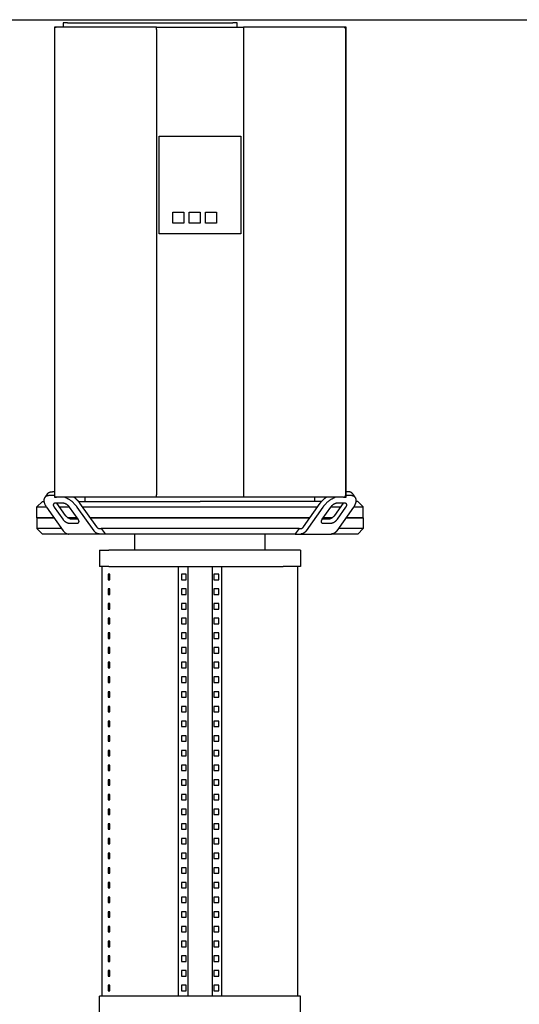
# Model space of a CAD drawing. Units: millimetres. Extents: x -2244 to 7053, y -2634 to 2934.
# Drawn here: x 6134 to 6594, y 177 to 1083 of the extents above; entities that cross this region are included whole.
import ezdxf

# ---------------------------------------------------------------- set-up
doc = ezdxf.new("R2010")
doc.units = ezdxf.units.MM
doc.layers.add('BM_Visible', color=7, linetype='Continuous')
doc.layers.add('Drafting Viewports', color=7, linetype='Continuous', plot=False)

# ---------------------------------------------------------------- blocks, each defined once
blk = doc.blocks.new('*E4')
at = {"layer": 'BM_Visible', "extrusion": (0, 1, 0)}
for p, q in [((595, 0, 1545.29), (590, 0, 1540.29)), ((590, 0, 1530.29), (590, 0, 1540.29)), ((595, 0, 1515.29), (590, 0, 1520.29)), ((590, 0, 1530.29), (590, 0, 1520.29)), ((598.76, 0, 1540.04), (614.19, 0, 1518.22)), ((601.86, 0, 1550.65), (605.74, 0, 1550.65)), ((604.36, 0, 1554.18), (605.74, 0, 1554.18)), ((608, 0, 1549.29), (605.74, 0, 1549.29)), ((605.74, 0, 1549.29), (605.74, 0, 1981.29)), ((605.74, 0, 1981.29), (608, 0, 1981.29)), ((613.76, 0, 1528.83), (605.83, 0, 1540.04)), ((606, 0, 1551.29), (606, 0, 1979.29)), ((606.86, 0, 1543.58), (613.93, 0, 1543.58)), ((608.33, 0, 1543.58), (616.26, 0, 1532.36)), ((626.86, 0, 1525.29), (619.79, 0, 1525.29)), ((619.97, 0, 1540.04), (627.9, 0, 1528.83)), ((622.29, 0, 1528.83), (627.9, 0, 1528.83)), ((627.04, 0, 1540.04), (642.47, 0, 1518.22)), ((644.97, 0, 1521.76), (629.54, 0, 1543.58)), ((634.45, 0, 1545.29), (634.45, 0, 1549.29)), ((649.02, 0, 1520.29), (647.47, 0, 1520.29)), ((652.59, 0, 1515.29), (647.47, 0, 1515.29)), ((647.5, 0, 1500.29), (647.5, 0, 1485.29)), ((647.5, 0, 1075.29), (647.5, 0, 1090.29)), ((650, 0, 1090.29), (650, 0, 1485.29)), ((652.99, 0, 1981.29), (700, 0, 1981.29)), ((680, 0, 1500.29), (680, 0, 1515.29)), ((700, 0, 1979.29), (700, 0, 1551.29)), ((702.5, 0, 1791.29), (777.5, 0, 1791.29)), ((702.5, 0, 1881.29), (702.5, 0, 1791.29)), ((777.5, 0, 1881.29), (702.5, 0, 1881.29)), ((706, 0, 1981.29), (706, 0, 1985.29)), ((862, 0, 1985.29), (710, 0, 1985.29)), ((720, 0, 1090.29), (720, 0, 1485.29)), ((727.22, 0, 1473.29), (722.89, 0, 1473.29)), ((722.89, 0, 1478.29), (727.22, 0, 1478.29)), ((722.89, 0, 1473.29), (722.89, 0, 1478.29)), ((727.22, 0, 1459.79), (722.89, 0, 1459.79)), ((722.89, 0, 1464.79), (727.22, 0, 1464.79)), ((722.89, 0, 1459.79), (722.89, 0, 1464.79)), ((727.22, 0, 1446.29), (722.89, 0, 1446.29)), ((722.89, 0, 1451.29), (727.22, 0, 1451.29)), ((722.89, 0, 1446.29), (722.89, 0, 1451.29)), ((727.22, 0, 1432.79), (722.89, 0, 1432.79)), ((722.89, 0, 1437.79), (727.22, 0, 1437.79)), ((722.89, 0, 1432.79), (722.89, 0, 1437.79)), ((727.22, 0, 1419.29), (722.89, 0, 1419.29)), ((722.89, 0, 1424.29), (727.22, 0, 1424.29)), ((722.89, 0, 1419.29), (722.89, 0, 1424.29)), ((727.22, 0, 1405.79), (722.89, 0, 1405.79)), ((722.89, 0, 1410.79), (727.22, 0, 1410.79)), ((722.89, 0, 1405.79), (722.89, 0, 1410.79)), ((727.22, 0, 1392.29), (722.89, 0, 1392.29)), ((722.89, 0, 1397.29), (727.22, 0, 1397.29)), ((722.89, 0, 1392.29), (722.89, 0, 1397.29)), ((727.22, 0, 1378.79), (722.89, 0, 1378.79)), ((722.89, 0, 1383.79), (727.22, 0, 1383.79)), ((722.89, 0, 1378.79), (722.89, 0, 1383.79)), ((727.22, 0, 1365.29), (722.89, 0, 1365.29)), ((722.89, 0, 1370.29), (727.22, 0, 1370.29)), ((722.89, 0, 1365.29), (722.89, 0, 1370.29)), ((727.22, 0, 1351.79), (722.89, 0, 1351.79)), ((722.89, 0, 1356.79), (727.22, 0, 1356.79)), ((722.89, 0, 1351.79), (722.89, 0, 1356.79)), ((727.22, 0, 1338.29), (722.89, 0, 1338.29)), ((722.89, 0, 1343.29), (727.22, 0, 1343.29)), ((722.89, 0, 1338.29), (722.89, 0, 1343.29)), ((727.22, 0, 1324.79), (722.89, 0, 1324.79)), ((722.89, 0, 1329.79), (727.22, 0, 1329.79)), ((722.89, 0, 1324.79), (722.89, 0, 1329.79)), ((727.22, 0, 1311.29), (722.89, 0, 1311.29)), ((722.89, 0, 1316.29), (727.22, 0, 1316.29)), ((722.89, 0, 1311.29), (722.89, 0, 1316.29)), ((727.22, 0, 1297.79), (722.89, 0, 1297.79)), ((722.89, 0, 1302.79), (727.22, 0, 1302.79)), ((722.89, 0, 1297.79), (722.89, 0, 1302.79)), ((727.22, 0, 1284.29), (722.89, 0, 1284.29)), ((722.89, 0, 1289.29), (727.22, 0, 1289.29)), ((722.89, 0, 1284.29), (722.89, 0, 1289.29)), ((727.22, 0, 1270.79), (722.89, 0, 1270.79)), ((722.89, 0, 1275.79), (727.22, 0, 1275.79)), ((722.89, 0, 1270.79), (722.89, 0, 1275.79)), ((727.22, 0, 1257.29), (722.89, 0, 1257.29)), ((722.89, 0, 1262.29), (727.22, 0, 1262.29)), ((722.89, 0, 1257.29), (722.89, 0, 1262.29)), ((727.22, 0, 1243.79), (722.89, 0, 1243.79)), ((722.89, 0, 1248.79), (727.22, 0, 1248.79)), ((722.89, 0, 1243.79), (722.89, 0, 1248.79)), ((727.22, 0, 1230.29), (722.89, 0, 1230.29)), ((722.89, 0, 1235.29), (727.22, 0, 1235.29)), ((722.89, 0, 1230.29), (722.89, 0, 1235.29)), ((727.22, 0, 1216.79), (722.89, 0, 1216.79)), ((722.89, 0, 1221.79), (727.22, 0, 1221.79)), ((722.89, 0, 1216.79), (722.89, 0, 1221.79)), ((727.22, 0, 1203.29), (722.89, 0, 1203.29)), ((722.89, 0, 1208.29), (727.22, 0, 1208.29)), ((722.89, 0, 1203.29), (722.89, 0, 1208.29)), ((727.22, 0, 1189.79), (722.89, 0, 1189.79)), ((722.89, 0, 1194.79), (727.22, 0, 1194.79)), ((722.89, 0, 1189.79), (722.89, 0, 1194.79)), ((727.22, 0, 1176.29), (722.89, 0, 1176.29)), ((722.89, 0, 1181.29), (727.22, 0, 1181.29)), ((722.89, 0, 1176.29), (722.89, 0, 1181.29)), ((727.22, 0, 1162.79), (722.89, 0, 1162.79)), ((722.89, 0, 1167.79), (727.22, 0, 1167.79)), ((722.89, 0, 1162.79), (722.89, 0, 1167.79)), ((727.22, 0, 1149.29), (722.89, 0, 1149.29)), ((722.89, 0, 1154.29), (727.22, 0, 1154.29)), ((722.89, 0, 1149.29), (722.89, 0, 1154.29)), ((727.22, 0, 1135.79), (722.89, 0, 1135.79)), ((722.89, 0, 1140.79), (727.22, 0, 1140.79)), ((722.89, 0, 1135.79), (722.89, 0, 1140.79)), ((727.22, 0, 1122.29), (722.89, 0, 1122.29)), ((722.89, 0, 1127.29), (727.22, 0, 1127.29)), ((722.89, 0, 1122.29), (722.89, 0, 1127.29)), ((727.22, 0, 1108.79), (722.89, 0, 1108.79)), ((722.89, 0, 1113.79), (727.22, 0, 1113.79)), ((722.89, 0, 1108.79), (722.89, 0, 1113.79)), ((727.22, 0, 1095.29), (722.89, 0, 1095.29)), ((722.89, 0, 1100.29), (727.22, 0, 1100.29)), ((722.89, 0, 1095.29), (722.89, 0, 1100.29)), ((725, 0, 1801.29), (735, 0, 1801.29)), ((735, 0, 1811.29), (725, 0, 1811.29)), ((725, 0, 1811.29), (725, 0, 1801.29)), ((727.22, 0, 1478.29), (727.22, 0, 1473.29)), ((727.22, 0, 1464.79), (727.22, 0, 1459.79)), ((727.22, 0, 1451.29), (727.22, 0, 1446.29)), ((727.22, 0, 1437.79), (727.22, 0, 1432.79)), ((727.22, 0, 1424.29), (727.22, 0, 1419.29)), ((727.22, 0, 1410.79), (727.22, 0, 1405.79)), ((727.22, 0, 1397.29), (727.22, 0, 1392.29)), ((727.22, 0, 1383.79), (727.22, 0, 1378.79)), ((727.22, 0, 1370.29), (727.22, 0, 1365.29)), ((727.22, 0, 1356.79), (727.22, 0, 1351.79)), ((727.22, 0, 1343.29), (727.22, 0, 1338.29)), ((727.22, 0, 1329.79), (727.22, 0, 1324.79)), ((727.22, 0, 1316.29), (727.22, 0, 1311.29)), ((727.22, 0, 1302.79), (727.22, 0, 1297.79)), ((727.22, 0, 1289.29), (727.22, 0, 1284.29)), ((727.22, 0, 1275.79), (727.22, 0, 1270.79)), ((727.22, 0, 1262.29), (727.22, 0, 1257.29)), ((727.22, 0, 1248.79), (727.22, 0, 1243.79)), ((727.22, 0, 1235.29), (727.22, 0, 1230.29)), ((727.22, 0, 1221.79), (727.22, 0, 1216.79)), ((727.22, 0, 1208.29), (727.22, 0, 1203.29)), ((727.22, 0, 1194.79), (727.22, 0, 1189.79)), ((727.22, 0, 1181.29), (727.22, 0, 1176.29)), ((727.22, 0, 1167.79), (727.22, 0, 1162.79)), ((727.22, 0, 1154.29), (727.22, 0, 1149.29)), ((727.22, 0, 1140.79), (727.22, 0, 1135.79)), ((727.22, 0, 1127.29), (727.22, 0, 1122.29)), ((727.22, 0, 1113.79), (727.22, 0, 1108.79)), ((727.22, 0, 1100.29), (727.22, 0, 1095.29)), ((728.66, 0, 1090.29), (728.66, 0, 1485.29)), ((735, 0, 1801.29), (735, 0, 1811.29)), ((740, 0, 1801.29), (750, 0, 1801.29)), ((750, 0, 1811.29), (740, 0, 1811.29)), ((740, 0, 1811.29), (740, 0, 1801.29)), ((750, 0, 1801.29), (750, 0, 1811.29)), ((751.34, 0, 1485.29), (751.34, 0, 1090.29)), ((757.11, 0, 1473.29), (752.78, 0, 1473.29)), ((752.78, 0, 1478.29), (757.11, 0, 1478.29)), ((752.78, 0, 1473.29), (752.78, 0, 1478.29)), ((757.11, 0, 1459.79), (752.78, 0, 1459.79)), ((752.78, 0, 1464.79), (757.11, 0, 1464.79)), ((752.78, 0, 1459.79), (752.78, 0, 1464.79)), ((757.11, 0, 1446.29), (752.78, 0, 1446.29)), ((752.78, 0, 1451.29), (757.11, 0, 1451.29)), ((752.78, 0, 1446.29), (752.78, 0, 1451.29)), ((757.11, 0, 1432.79), (752.78, 0, 1432.79)), ((752.78, 0, 1437.79), (757.11, 0, 1437.79)), ((752.78, 0, 1432.79), (752.78, 0, 1437.79)), ((757.11, 0, 1419.29), (752.78, 0, 1419.29)), ((752.78, 0, 1424.29), (757.11, 0, 1424.29)), ((752.78, 0, 1419.29), (752.78, 0, 1424.29)), ((757.11, 0, 1405.79), (752.78, 0, 1405.79)), ((752.78, 0, 1410.79), (757.11, 0, 1410.79)), ((752.78, 0, 1405.79), (752.78, 0, 1410.79)), ((757.11, 0, 1392.29), (752.78, 0, 1392.29)), ((752.78, 0, 1397.29), (757.11, 0, 1397.29)), ((752.78, 0, 1392.29), (752.78, 0, 1397.29)), ((757.11, 0, 1378.79), (752.78, 0, 1378.79)), ((752.78, 0, 1383.79), (757.11, 0, 1383.79)), ((752.78, 0, 1378.79), (752.78, 0, 1383.79)), ((757.11, 0, 1365.29), (752.78, 0, 1365.29)), ((752.78, 0, 1370.29), (757.11, 0, 1370.29)), ((752.78, 0, 1365.29), (752.78, 0, 1370.29)), ((757.11, 0, 1351.79), (752.78, 0, 1351.79)), ((752.78, 0, 1356.79), (757.11, 0, 1356.79)), ((752.78, 0, 1351.79), (752.78, 0, 1356.79)), ((757.11, 0, 1338.29), (752.78, 0, 1338.29)), ((752.78, 0, 1343.29), (757.11, 0, 1343.29)), ((752.78, 0, 1338.29), (752.78, 0, 1343.29)), ((757.11, 0, 1324.79), (752.78, 0, 1324.79)), ((752.78, 0, 1329.79), (757.11, 0, 1329.79)), ((752.78, 0, 1324.79), (752.78, 0, 1329.79)), ((757.11, 0, 1311.29), (752.78, 0, 1311.29)), ((752.78, 0, 1316.29), (757.11, 0, 1316.29)), ((752.78, 0, 1311.29), (752.78, 0, 1316.29)), ((757.11, 0, 1297.79), (752.78, 0, 1297.79)), ((752.78, 0, 1302.79), (757.11, 0, 1302.79)), ((752.78, 0, 1297.79), (752.78, 0, 1302.79)), ((757.11, 0, 1284.29), (752.78, 0, 1284.29)), ((752.78, 0, 1289.29), (757.11, 0, 1289.29)), ((752.78, 0, 1284.29), (752.78, 0, 1289.29)), ((757.11, 0, 1270.79), (752.78, 0, 1270.79)), ((752.78, 0, 1275.79), (757.11, 0, 1275.79)), ((752.78, 0, 1270.79), (752.78, 0, 1275.79)), ((757.11, 0, 1257.29), (752.78, 0, 1257.29)), ((752.78, 0, 1262.29), (757.11, 0, 1262.29)), ((752.78, 0, 1257.29), (752.78, 0, 1262.29)), ((757.11, 0, 1243.79), (752.78, 0, 1243.79)), ((752.78, 0, 1248.79), (757.11, 0, 1248.79)), ((752.78, 0, 1243.79), (752.78, 0, 1248.79)), ((757.11, 0, 1230.29), (752.78, 0, 1230.29)), ((752.78, 0, 1235.29), (757.11, 0, 1235.29)), ((752.78, 0, 1230.29), (752.78, 0, 1235.29)), ((757.11, 0, 1216.79), (752.78, 0, 1216.79)), ((752.78, 0, 1221.79), (757.11, 0, 1221.79)), ((752.78, 0, 1216.79), (752.78, 0, 1221.79)), ((757.11, 0, 1203.29), (752.78, 0, 1203.29)), ((752.78, 0, 1208.29), (757.11, 0, 1208.29)), ((752.78, 0, 1203.29), (752.78, 0, 1208.29)), ((757.11, 0, 1189.79), (752.78, 0, 1189.79)), ((752.78, 0, 1194.79), (757.11, 0, 1194.79)), ((752.78, 0, 1189.79), (752.78, 0, 1194.79)), ((757.11, 0, 1176.29), (752.78, 0, 1176.29)), ((752.78, 0, 1181.29), (757.11, 0, 1181.29)), ((752.78, 0, 1176.29), (752.78, 0, 1181.29)), ((757.11, 0, 1162.79), (752.78, 0, 1162.79)), ((752.78, 0, 1167.79), (757.11, 0, 1167.79)), ((752.78, 0, 1162.79), (752.78, 0, 1167.79)), ((757.11, 0, 1149.29), (752.78, 0, 1149.29)), ((752.78, 0, 1154.29), (757.11, 0, 1154.29)), ((752.78, 0, 1149.29), (752.78, 0, 1154.29)), ((757.11, 0, 1135.79), (752.78, 0, 1135.79)), ((752.78, 0, 1140.79), (757.11, 0, 1140.79)), ((752.78, 0, 1135.79), (752.78, 0, 1140.79)), ((757.11, 0, 1122.29), (752.78, 0, 1122.29)), ((752.78, 0, 1127.29), (757.11, 0, 1127.29)), ((752.78, 0, 1122.29), (752.78, 0, 1127.29)), ((757.11, 0, 1108.79), (752.78, 0, 1108.79)), ((752.78, 0, 1113.79), (757.11, 0, 1113.79)), ((752.78, 0, 1108.79), (752.78, 0, 1113.79)), ((757.11, 0, 1095.29), (752.78, 0, 1095.29)), ((752.78, 0, 1100.29), (757.11, 0, 1100.29)), ((752.78, 0, 1095.29), (752.78, 0, 1100.29)), ((755, 0, 1801.29), (765, 0, 1801.29)), ((765, 0, 1811.29), (755, 0, 1811.29)), ((755, 0, 1811.29), (755, 0, 1801.29)), ((757.11, 0, 1478.29), (757.11, 0, 1473.29)), ((757.11, 0, 1464.79), (757.11, 0, 1459.79)), ((757.11, 0, 1451.29), (757.11, 0, 1446.29)), ((757.11, 0, 1437.79), (757.11, 0, 1432.79)), ((757.11, 0, 1424.29), (757.11, 0, 1419.29)), ((757.11, 0, 1410.79), (757.11, 0, 1405.79)), ((757.11, 0, 1397.29), (757.11, 0, 1392.29)), ((757.11, 0, 1383.79), (757.11, 0, 1378.79)), ((757.11, 0, 1370.29), (757.11, 0, 1365.29)), ((757.11, 0, 1356.79), (757.11, 0, 1351.79)), ((757.11, 0, 1343.29), (757.11, 0, 1338.29)), ((757.11, 0, 1329.79), (757.11, 0, 1324.79)), ((757.11, 0, 1316.29), (757.11, 0, 1311.29)), ((757.11, 0, 1302.79), (757.11, 0, 1297.79)), ((757.11, 0, 1289.29), (757.11, 0, 1284.29)), ((757.11, 0, 1275.79), (757.11, 0, 1270.79)), ((757.11, 0, 1262.29), (757.11, 0, 1257.29)), ((757.11, 0, 1248.79), (757.11, 0, 1243.79)), ((757.11, 0, 1235.29), (757.11, 0, 1230.29)), ((757.11, 0, 1221.79), (757.11, 0, 1216.79)), ((757.11, 0, 1208.29), (757.11, 0, 1203.29)), ((757.11, 0, 1194.79), (757.11, 0, 1189.79)), ((757.11, 0, 1181.29), (757.11, 0, 1176.29)), ((757.11, 0, 1167.79), (757.11, 0, 1162.79)), ((757.11, 0, 1154.29), (757.11, 0, 1149.29)), ((757.11, 0, 1140.79), (757.11, 0, 1135.79)), ((757.11, 0, 1127.29), (757.11, 0, 1122.29)), ((757.11, 0, 1113.79), (757.11, 0, 1108.79)), ((757.11, 0, 1100.29), (757.11, 0, 1095.29)), ((760, 0, 1485.29), (760, 0, 1090.29)), ((765, 0, 1801.29), (765, 0, 1811.29)), ((777.5, 0, 1791.29), (777.5, 0, 1881.29)), ((780, 0, 1981.29), (827.01, 0, 1981.29)), ((780, 0, 1979.29), (780, 0, 1551.29)), ((800, 0, 1500.29), (800, 0, 1515.29)), ((827.41, 0, 1515.29), (832.53, 0, 1515.29)), ((830, 0, 1090.29), (830, 0, 1485.29)), ((832.53, 0, 1520.29), (830.98, 0, 1520.29)), ((832.5, 0, 1500.29), (832.5, 0, 1485.29)), ((832.5, 0, 1075.29), (832.5, 0, 1090.29)), ((835.03, 0, 1521.76), (850.46, 0, 1543.58)), ((837.53, 0, 1518.22), (852.96, 0, 1540.04)), ((845.55, 0, 1545.29), (845.55, 0, 1549.29)), ((852.1, 0, 1528.83), (857.71, 0, 1528.83)), ((852.1, 0, 1528.83), (860.03, 0, 1540.04)), ((860.21, 0, 1525.29), (853.14, 0, 1525.29)), ((863.74, 0, 1532.36), (871.67, 0, 1543.58)), ((881.24, 0, 1540.04), (865.81, 0, 1518.22)), ((866, 0, 1985.29), (866, 0, 1981.29)), ((866.07, 0, 1543.58), (873.14, 0, 1543.58)), ((874.17, 0, 1540.04), (866.24, 0, 1528.83)), ((873.74, 0, 1549.29), (872, 0, 1549.29)), ((872, 0, 1981.29), (873.74, 0, 1981.29)), ((873.74, 0, 1550.3), (873.74, 0, 1549.29)), ((873.74, 0, 1981.29), (873.74, 0, 1980.29)), ((873.89, 0, 1550.65), (878.14, 0, 1550.65)), ((874, 0, 1554.18), (875.64, 0, 1554.18)), ((874, 0, 1979.29), (874, 0, 1551.29)), ((885, 0, 1545.29), (890, 0, 1540.29)), ((885, 0, 1515.29), (890, 0, 1520.29)), ((890, 0, 1530.29), (890, 0, 1540.29)), ((890, 0, 1530.29), (890, 0, 1520.29))]:
    blk.add_line(p, q, dxfattribs=at)
for centre, start, end in [((-608, 1979.29), 0, 90), ((-608, 1551.29), 270, 0), ((-872, 1979.29), 90, 180), ((-872, 1551.29), 180, 270)]:
    blk.add_arc(centre, 2, start, end, dxfattribs=at)
at = {"layer": 'BM_Visible'}
for points, knots in [([(598.58, 0, 1540.29), (597.76, 0, 1540.29), (596.54, 0, 1540.29), (594.9, 0, 1540.29), (593.68, 0, 1540.29), (592.04, 0, 1540.29), (590.82, 0, 1540.29), (590, 0, 1540.29)], [706.858347, 706.858347, 706.858347, 706.858347, 722.111589, 729.738211, 737.364832, 744.991453, 760.244695, 760.244695, 760.244695, 760.244695]), ([(605.65, 0, 1530.29), (604.16, 0, 1530.29), (601.92, 0, 1530.29), (598.94, 0, 1530.29), (596.71, 0, 1530.29), (593.73, 0, 1530.29), (591.49, 0, 1530.29), (590, 0, 1530.29)], [164.370754, 164.370754, 164.370754, 164.370754, 184.727524, 194.905909, 205.084294, 215.262679, 235.619449, 235.619449, 235.619449, 235.619449]), ([(590, 0, 1520.29), (592.16, 0, 1520.29), (595.41, 0, 1520.29), (599.74, 0, 1520.29), (602.98, 0, 1520.29), (607.31, 0, 1520.29), (610.56, 0, 1520.29), (612.72, 0, 1520.29)], [97.749986, 97.749986, 97.749986, 97.749986, 121.863906, 133.920866, 145.977827, 158.034787, 182.148707, 182.148707, 182.148707, 182.148707]), ([(590, 0, 1530.29), (591.49, 0, 1530.29), (593.73, 0, 1530.29), (596.71, 0, 1530.29), (598.94, 0, 1530.29), (601.92, 0, 1530.29), (604.16, 0, 1530.29), (605.65, 0, 1530.29)], [235.619449, 235.619449, 235.619449, 235.619449, 255.976219, 266.154604, 276.332989, 286.511374, 306.868144, 306.868144, 306.868144, 306.868144]), ([(595, 0, 1545.29), (595.14, 0, 1545.29), (595.34, 0, 1545.29), (595.61, 0, 1545.29), (595.82, 0, 1545.29), (596.09, 0, 1545.29), (596.3, 0, 1545.29), (596.43, 0, 1545.29)], [-249.830074, -249.830074, -249.830074, -249.830074, -243.525901, -240.373814, -237.221727, -234.069641, -227.765467, -227.765467, -227.765467, -227.765467]), ([(595, 0, 1515.29), (597.33, 0, 1515.29), (600.84, 0, 1515.29), (605.51, 0, 1515.29), (609.01, 0, 1515.29), (613.68, 0, 1515.29), (617.18, 0, 1515.29), (619.51, 0, 1515.29)], [-93.818768, -93.818768, -93.818768, -93.818768, -69.526408, -57.380229, -45.234049, -33.087869, -8.795509, -8.795509, -8.795509, -8.795509]), ([(647.5, 0, 1485.29), (648.32, 0, 1485.29), (649.54, 0, 1485.29), (651.17, 0, 1485.29), (652.39, 0, 1485.29), (654.02, 0, 1485.29), (655.24, 0, 1485.29), (656.06, 0, 1485.29)], [0, 0, 0, 0, 22.011332, 33.016999, 44.022665, 55.028331, 77.039663, 77.039663, 77.039663, 77.039663]), ([(647.5, 0, 1500.29), (648.32, 0, 1500.29), (649.54, 0, 1500.29), (651.17, 0, 1500.29), (652.39, 0, 1500.29), (654.02, 0, 1500.29), (655.24, 0, 1500.29), (656.06, 0, 1500.29)], [77.039663, 77.039663, 77.039663, 77.039663, 99.050996, 110.056662, 121.062328, 132.067994, 154.079327, 154.079327, 154.079327, 154.079327]), ([(647.5, 0, 1090.29), (648.32, 0, 1090.29), (649.54, 0, 1090.29), (651.17, 0, 1090.29), (652.39, 0, 1090.29), (654.02, 0, 1090.29), (655.24, 0, 1090.29), (656.06, 0, 1090.29)], [77.039663, 77.039663, 77.039663, 77.039663, 99.050996, 110.056662, 121.062328, 132.067994, 154.079327, 154.079327, 154.079327, 154.079327]), ([(700, 0, 1551.29), (700, 0, 1551.1), (700, 0, 1550.82), (700, 0, 1550.43), (700, 0, 1550.15), (700, 0, 1549.77), (700, 0, 1549.48), (700, 0, 1549.29)], [0, 0, 0, 0, 0.897598, 1.346397, 1.795196, 2.243995, 3.141593, 3.141593, 3.141593, 3.141593]), ([(700, 0, 1981.29), (700, 0, 1981.1), (700, 0, 1980.82), (700, 0, 1980.43), (700, 0, 1980.15), (700, 0, 1979.77), (700, 0, 1979.48), (700, 0, 1979.29)], [0, 0, 0, 0, 0.897598, 1.346397, 1.795196, 2.243995, 3.141593, 3.141593, 3.141593, 3.141593]), ([(706, 0, 1985.29), (706.38, 0, 1985.29), (706.95, 0, 1985.29), (707.71, 0, 1985.29), (708.29, 0, 1985.29), (709.05, 0, 1985.29), (709.62, 0, 1985.29), (710, 0, 1985.29)], [0, 0, 0, 0, 1.795196, 2.692794, 3.590392, 4.48799, 6.283185, 6.283185, 6.283185, 6.283185]), ([(780, 0, 1549.29), (780, 0, 1549.48), (780, 0, 1549.77), (780, 0, 1550.15), (780, 0, 1550.43), (780, 0, 1550.82), (780, 0, 1551.1), (780, 0, 1551.29)], [0, 0, 0, 0, 0.897598, 1.346397, 1.795196, 2.243995, 3.141593, 3.141593, 3.141593, 3.141593]), ([(780, 0, 1979.29), (780, 0, 1979.48), (780, 0, 1979.77), (780, 0, 1980.15), (780, 0, 1980.43), (780, 0, 1980.82), (780, 0, 1981.1), (780, 0, 1981.29)], [0, 0, 0, 0, 0.897598, 1.346397, 1.795196, 2.243995, 3.141593, 3.141593, 3.141593, 3.141593]), ([(823.94, 0, 1485.29), (824.76, 0, 1485.29), (825.98, 0, 1485.29), (827.61, 0, 1485.29), (828.83, 0, 1485.29), (830.46, 0, 1485.29), (831.68, 0, 1485.29), (832.5, 0, 1485.29)], [77.039663, 77.039663, 77.039663, 77.039663, 99.050996, 110.056662, 121.062328, 132.067994, 154.079327, 154.079327, 154.079327, 154.079327]), ([(832.5, 0, 1500.29), (831.68, 0, 1500.29), (830.46, 0, 1500.29), (828.83, 0, 1500.29), (827.61, 0, 1500.29), (825.98, 0, 1500.29), (824.76, 0, 1500.29), (823.94, 0, 1500.29)], [-77.039663, -77.039663, -77.039663, -77.039663, -55.028331, -44.022665, -33.016999, -22.011332, 0, 0, 0, 0]), ([(823.94, 0, 1090.29), (824.76, 0, 1090.29), (825.98, 0, 1090.29), (827.61, 0, 1090.29), (828.83, 0, 1090.29), (830.46, 0, 1090.29), (831.68, 0, 1090.29), (832.5, 0, 1090.29)], [0, 0, 0, 0, 22.011332, 33.016999, 44.022665, 55.028331, 77.039663, 77.039663, 77.039663, 77.039663]), ([(860.81, 0, 1515.29), (863.12, 0, 1515.29), (866.57, 0, 1515.29), (871.18, 0, 1515.29), (874.63, 0, 1515.29), (879.24, 0, 1515.29), (882.7, 0, 1515.29), (885, 0, 1515.29)], [-178.220482, -178.220482, -178.220482, -178.220482, -154.105707, -142.048319, -129.990931, -117.933544, -93.818768, -93.818768, -93.818768, -93.818768]), ([(862, 0, 1985.29), (862.38, 0, 1985.29), (862.95, 0, 1985.29), (863.71, 0, 1985.29), (864.29, 0, 1985.29), (865.05, 0, 1985.29), (865.62, 0, 1985.29), (866, 0, 1985.29)], [0, 0, 0, 0, 1.795196, 2.692794, 3.590392, 4.48799, 6.283185, 6.283185, 6.283185, 6.283185]), ([(867.28, 0, 1520.29), (869.44, 0, 1520.29), (872.69, 0, 1520.29), (877.02, 0, 1520.29), (880.26, 0, 1520.29), (884.59, 0, 1520.29), (887.84, 0, 1520.29), (890, 0, 1520.29)], [13.351265, 13.351265, 13.351265, 13.351265, 37.465186, 49.522146, 61.579106, 73.636066, 97.749986, 97.749986, 97.749986, 97.749986]), ([(874.35, 0, 1530.29), (875.84, 0, 1530.29), (878.08, 0, 1530.29), (881.06, 0, 1530.29), (883.29, 0, 1530.29), (886.27, 0, 1530.29), (888.51, 0, 1530.29), (890, 0, 1530.29)], [706.858347, 706.858347, 706.858347, 706.858347, 727.215117, 737.393502, 747.571887, 757.750272, 778.107042, 778.107042, 778.107042, 778.107042]), ([(890, 0, 1530.29), (888.51, 0, 1530.29), (886.27, 0, 1530.29), (883.29, 0, 1530.29), (881.06, 0, 1530.29), (878.08, 0, 1530.29), (875.84, 0, 1530.29), (874.35, 0, 1530.29)], [635.609652, 635.609652, 635.609652, 635.609652, 655.966422, 666.144807, 676.323192, 686.501577, 706.858347, 706.858347, 706.858347, 706.858347]), ([(890, 0, 1540.29), (889.18, 0, 1540.29), (887.96, 0, 1540.29), (886.32, 0, 1540.29), (885.1, 0, 1540.29), (883.46, 0, 1540.29), (882.24, 0, 1540.29), (881.42, 0, 1540.29)], [182.233101, 182.233101, 182.233101, 182.233101, 197.486343, 205.112964, 212.739586, 220.366207, 235.619449, 235.619449, 235.619449, 235.619449]), ([(885, 0, 1545.29), (884.86, 0, 1545.29), (884.66, 0, 1545.29), (884.39, 0, 1545.29), (884.18, 0, 1545.29), (883.91, 0, 1545.29), (883.7, 0, 1545.29), (883.57, 0, 1545.29)], [-683.296402, -683.296402, -683.296402, -683.296402, -676.992229, -673.840142, -670.688056, -667.535969, -661.231796, -661.231796, -661.231796, -661.231796])]:
    blk.add_open_spline(points, degree=3, knots=knots, dxfattribs=at)
for points, weights in [([(598.76, 0, 1540.04), (594.87, 0, 1545.53), (597.12, 0, 1548.7)], [1, 0.823443233027, 0.859744190041]), ([(597.12, 0, 1548.7), (598.49, 0, 1550.65), (601.86, 0, 1550.65)], [0.859744190041, 0.88366354816, 1]), ([(599.62, 0, 1552.24), (600.99, 0, 1554.18), (604.36, 0, 1554.18)], [0.859744190041, 0.88366354816, 1]), ([(605.83, 0, 1540.04), (604.53, 0, 1541.87), (605.28, 0, 1542.93)], [1, 0.823443233027, 0.859744190041]), ([(605.28, 0, 1542.93), (605.74, 0, 1543.58), (606.86, 0, 1543.58)], [0.859744190041, 0.88366354816, 1]), ([(608, 0, 1549.29), (630.24, 0, 1549.29), (652.99, 0, 1549.29)], [1, 0.994049378915, 1]), ([(608, 0, 1981.29), (630.24, 0, 1981.29), (652.99, 0, 1981.29)], [1, 0.994049378915, 1]), ([(619.78, 0, 1540.29), (614.84, 0, 1540.29), (610.65, 0, 1540.29)], [0.858012944224, 0.861445852713, 0.867521371127]), ([(619.79, 0, 1525.29), (616.26, 0, 1525.29), (613.76, 0, 1528.83)], [1, 0.707106781187, 1]), ([(613.93, 0, 1543.58), (617.47, 0, 1543.58), (619.97, 0, 1540.04)], [1, 0.707106781186, 1]), ([(614.19, 0, 1518.22), (616.26, 0, 1515.29), (619.19, 0, 1515.29)], [1, 0.923879532511, 1]), ([(615.08, 0, 1549.29), (622.65, 0, 1546.25), (627.04, 0, 1540.04)], [0.869814659503, 0.804753721573, 1]), ([(616.26, 0, 1532.36), (618.76, 0, 1528.83), (622.29, 0, 1528.83)], [1, 0.707106781187, 1]), ([(626.86, 0, 1530.29), (622.38, 0, 1530.29), (618.39, 0, 1530.29)], [0.85457334839, 0.855918830691, 0.859039212532]), ([(618.39, 0, 1530.29), (622.38, 0, 1530.29), (626.86, 0, 1530.29)], [0.859039212532, 0.855918830691, 0.85457334839]), ([(629.54, 0, 1543.58), (627.35, 0, 1546.68), (623.83, 0, 1549.29)], [1, 0.891937526222, 0.863613998169]), ([(628.45, 0, 1525.94), (627.99, 0, 1525.29), (626.86, 0, 1525.29)], [0.859744190041, 0.88366354816, 1]), ([(627.9, 0, 1528.83), (629.19, 0, 1527), (628.45, 0, 1525.94)], [1, 0.823443233027, 0.859744190041]), ([(628.19, 0, 1545.29), (671.68, 0, 1545.29), (740, 0, 1545.29)], [0.855490230634, 0.8367116669, 1]), ([(740, 0, 1540.29), (676.13, 0, 1540.29), (631.86, 0, 1540.29)], [1, 0.850066893932, 0.853636394625]), ([(740, 0, 1530.29), (681.88, 0, 1530.29), (638.93, 0, 1530.29)], [1, 0.861703285671, 0.854006940116]), ([(638.93, 0, 1530.29), (681.88, 0, 1530.29), (740, 0, 1530.29)], [0.854006940116, 0.861703285671, 1]), ([(642.47, 0, 1518.22), (644.54, 0, 1515.29), (647.47, 0, 1515.29)], [1, 0.923879532511, 1]), ([(647.47, 0, 1520.29), (646.01, 0, 1520.29), (644.97, 0, 1521.76)], [1, 0.923879532511, 1]), ([(649.02, 0, 1520.29), (689.32, 0, 1520.29), (740, 0, 1520.29)], [0.857381061245, 0.877229314839, 1]), ([(652.59, 0, 1515.29), (740, 0, 1515.29), (827.41, 0, 1515.29)], [0.998439271567, 0.796634833979, 0.998439271567]), ([(656.06, 0, 1090.29), (657.45, 0, 1090.29), (663.6, 0, 1090.29)], [1, 0.846032808316, 1]), ([(656.06, 0, 1485.29), (657.45, 0, 1485.29), (663.6, 0, 1485.29)], [1, 0.846032808316, 1]), ([(656.06, 0, 1500.29), (657.45, 0, 1500.29), (663.6, 0, 1500.29)], [1, 0.846032808316, 1]), ([(663.6, 0, 1090.29), (740, 0, 1090.29), (816.4, 0, 1090.29)], [1, 0.975215964571, 1]), ([(663.6, 0, 1500.29), (740, 0, 1500.29), (816.4, 0, 1500.29)], [1, 0.975215964571, 1]), ([(816.4, 0, 1485.29), (740, 0, 1485.29), (663.6, 0, 1485.29)], [1, 0.975215964571, 1]), ([(851.81, 0, 1545.29), (808.32, 0, 1545.29), (740, 0, 1545.29)], [0.855490230634, 0.8367116669, 1]), ([(740, 0, 1530.29), (798.12, 0, 1530.29), (841.07, 0, 1530.29)], [1, 0.861703285671, 0.854006940116]), ([(848.14, 0, 1540.29), (803.87, 0, 1540.29), (740, 0, 1540.29)], [0.853636394625, 0.850066893932, 1]), ([(841.07, 0, 1530.29), (798.12, 0, 1530.29), (740, 0, 1530.29)], [0.854006940116, 0.861703285671, 1]), ([(740, 0, 1520.29), (790.68, 0, 1520.29), (830.98, 0, 1520.29)], [1, 0.877229314839, 0.857381061245]), ([(816.4, 0, 1090.29), (822.55, 0, 1090.29), (823.94, 0, 1090.29)], [1, 0.846032808316, 1]), ([(823.94, 0, 1485.29), (822.55, 0, 1485.29), (816.4, 0, 1485.29)], [1, 0.846032808316, 1]), ([(816.4, 0, 1500.29), (822.55, 0, 1500.29), (823.94, 0, 1500.29)], [1, 0.846032808316, 1]), ([(824.41, 0, 1473.29), (823.71, 0, 1473.29), (822.91, 0, 1473.29)], [0.995420927495, 0.996512791807, 0.997744005832]), ([(822.91, 0, 1478.29), (823.71, 0, 1478.29), (824.41, 0, 1478.29)], [0.997744005832, 0.996512791807, 0.995420927495]), ([(824.41, 0, 1459.79), (823.71, 0, 1459.79), (822.91, 0, 1459.79)], [0.995420927495, 0.996512791807, 0.997744005832]), ([(822.91, 0, 1464.79), (823.71, 0, 1464.79), (824.41, 0, 1464.79)], [0.997744005832, 0.996512791807, 0.995420927495]), ([(824.41, 0, 1446.29), (823.71, 0, 1446.29), (822.91, 0, 1446.29)], [0.995420927495, 0.996512791807, 0.997744005832]), ([(822.91, 0, 1451.29), (823.71, 0, 1451.29), (824.41, 0, 1451.29)], [0.997744005832, 0.996512791807, 0.995420927495]), ([(824.41, 0, 1432.79), (823.71, 0, 1432.79), (822.91, 0, 1432.79)], [0.995420927495, 0.996512791807, 0.997744005832]), ([(822.91, 0, 1437.79), (823.71, 0, 1437.79), (824.41, 0, 1437.79)], [0.997744005832, 0.996512791807, 0.995420927495]), ([(824.41, 0, 1419.29), (823.71, 0, 1419.29), (822.91, 0, 1419.29)], [0.995420927495, 0.996512791807, 0.997744005832]), ([(822.91, 0, 1424.29), (823.71, 0, 1424.29), (824.41, 0, 1424.29)], [0.997744005832, 0.996512791807, 0.995420927495]), ([(824.41, 0, 1405.79), (823.71, 0, 1405.79), (822.91, 0, 1405.79)], [0.995420927495, 0.996512791807, 0.997744005832]), ([(822.91, 0, 1410.79), (823.71, 0, 1410.79), (824.41, 0, 1410.79)], [0.997744005832, 0.996512791807, 0.995420927495]), ([(824.41, 0, 1392.29), (823.71, 0, 1392.29), (822.91, 0, 1392.29)], [0.995420927495, 0.996512791807, 0.997744005832]), ([(822.91, 0, 1397.29), (823.71, 0, 1397.29), (824.41, 0, 1397.29)], [0.997744005832, 0.996512791807, 0.995420927495]), ([(824.41, 0, 1378.79), (823.71, 0, 1378.79), (822.91, 0, 1378.79)], [0.995420927495, 0.996512791807, 0.997744005832]), ([(822.91, 0, 1383.79), (823.71, 0, 1383.79), (824.41, 0, 1383.79)], [0.997744005832, 0.996512791807, 0.995420927495]), ([(824.41, 0, 1365.29), (823.71, 0, 1365.29), (822.91, 0, 1365.29)], [0.995420927495, 0.996512791807, 0.997744005832]), ([(822.91, 0, 1370.29), (823.71, 0, 1370.29), (824.41, 0, 1370.29)], [0.997744005832, 0.996512791807, 0.995420927495]), ([(824.41, 0, 1351.79), (823.71, 0, 1351.79), (822.91, 0, 1351.79)], [0.995420927495, 0.996512791807, 0.997744005832]), ([(822.91, 0, 1356.79), (823.71, 0, 1356.79), (824.41, 0, 1356.79)], [0.997744005832, 0.996512791807, 0.995420927495]), ([(824.41, 0, 1338.29), (823.71, 0, 1338.29), (822.91, 0, 1338.29)], [0.995420927495, 0.996512791807, 0.997744005832]), ([(822.91, 0, 1343.29), (823.71, 0, 1343.29), (824.41, 0, 1343.29)], [0.997744005832, 0.996512791807, 0.995420927495]), ([(824.41, 0, 1324.79), (823.71, 0, 1324.79), (822.91, 0, 1324.79)], [0.995420927495, 0.996512791807, 0.997744005832]), ([(822.91, 0, 1329.79), (823.71, 0, 1329.79), (824.41, 0, 1329.79)], [0.997744005832, 0.996512791807, 0.995420927495]), ([(824.41, 0, 1311.29), (823.71, 0, 1311.29), (822.91, 0, 1311.29)], [0.995420927495, 0.996512791807, 0.997744005832]), ([(822.91, 0, 1316.29), (823.71, 0, 1316.29), (824.41, 0, 1316.29)], [0.997744005832, 0.996512791807, 0.995420927495]), ([(824.41, 0, 1297.79), (823.71, 0, 1297.79), (822.91, 0, 1297.79)], [0.995420927495, 0.996512791807, 0.997744005832]), ([(822.91, 0, 1302.79), (823.71, 0, 1302.79), (824.41, 0, 1302.79)], [0.997744005832, 0.996512791807, 0.995420927495]), ([(824.41, 0, 1284.29), (823.71, 0, 1284.29), (822.91, 0, 1284.29)], [0.995420927495, 0.996512791807, 0.997744005832]), ([(822.91, 0, 1289.29), (823.71, 0, 1289.29), (824.41, 0, 1289.29)], [0.997744005832, 0.996512791807, 0.995420927495]), ([(824.41, 0, 1270.79), (823.71, 0, 1270.79), (822.91, 0, 1270.79)], [0.995420927495, 0.996512791807, 0.997744005832]), ([(822.91, 0, 1275.79), (823.71, 0, 1275.79), (824.41, 0, 1275.79)], [0.997744005832, 0.996512791807, 0.995420927495]), ([(824.41, 0, 1257.29), (823.71, 0, 1257.29), (822.91, 0, 1257.29)], [0.995420927495, 0.996512791807, 0.997744005832]), ([(822.91, 0, 1262.29), (823.71, 0, 1262.29), (824.41, 0, 1262.29)], [0.997744005832, 0.996512791807, 0.995420927495]), ([(824.41, 0, 1243.79), (823.71, 0, 1243.79), (822.91, 0, 1243.79)], [0.995420927495, 0.996512791807, 0.997744005832]), ([(822.91, 0, 1248.79), (823.71, 0, 1248.79), (824.41, 0, 1248.79)], [0.997744005832, 0.996512791807, 0.995420927495]), ([(824.41, 0, 1230.29), (823.71, 0, 1230.29), (822.91, 0, 1230.29)], [0.995420927495, 0.996512791807, 0.997744005832]), ([(822.91, 0, 1235.29), (823.71, 0, 1235.29), (824.41, 0, 1235.29)], [0.997744005832, 0.996512791807, 0.995420927495]), ([(824.41, 0, 1216.79), (823.71, 0, 1216.79), (822.91, 0, 1216.79)], [0.995420927495, 0.996512791807, 0.997744005832]), ([(822.91, 0, 1221.79), (823.71, 0, 1221.79), (824.41, 0, 1221.79)], [0.997744005832, 0.996512791807, 0.995420927495]), ([(824.41, 0, 1203.29), (823.71, 0, 1203.29), (822.91, 0, 1203.29)], [0.995420927495, 0.996512791807, 0.997744005832]), ([(822.91, 0, 1208.29), (823.71, 0, 1208.29), (824.41, 0, 1208.29)], [0.997744005832, 0.996512791807, 0.995420927495]), ([(824.41, 0, 1189.79), (823.71, 0, 1189.79), (822.91, 0, 1189.79)], [0.995420927495, 0.996512791807, 0.997744005832]), ([(822.91, 0, 1194.79), (823.71, 0, 1194.79), (824.41, 0, 1194.79)], [0.997744005832, 0.996512791807, 0.995420927495]), ([(824.41, 0, 1176.29), (823.71, 0, 1176.29), (822.91, 0, 1176.29)], [0.995420927495, 0.996512791807, 0.997744005832]), ([(822.91, 0, 1181.29), (823.71, 0, 1181.29), (824.41, 0, 1181.29)], [0.997744005832, 0.996512791807, 0.995420927495]), ([(824.41, 0, 1162.79), (823.71, 0, 1162.79), (822.91, 0, 1162.79)], [0.995420927495, 0.996512791807, 0.997744005832]), ([(822.91, 0, 1167.79), (823.71, 0, 1167.79), (824.41, 0, 1167.79)], [0.997744005832, 0.996512791807, 0.995420927495]), ([(824.41, 0, 1149.29), (823.71, 0, 1149.29), (822.91, 0, 1149.29)], [0.995420927495, 0.996512791807, 0.997744005832]), ([(822.91, 0, 1154.29), (823.71, 0, 1154.29), (824.41, 0, 1154.29)], [0.997744005832, 0.996512791807, 0.995420927495]), ([(824.41, 0, 1135.79), (823.71, 0, 1135.79), (822.91, 0, 1135.79)], [0.995420927495, 0.996512791807, 0.997744005832]), ([(822.91, 0, 1140.79), (823.71, 0, 1140.79), (824.41, 0, 1140.79)], [0.997744005832, 0.996512791807, 0.995420927495]), ([(824.41, 0, 1122.29), (823.71, 0, 1122.29), (822.91, 0, 1122.29)], [0.995420927495, 0.996512791807, 0.997744005832]), ([(822.91, 0, 1127.29), (823.71, 0, 1127.29), (824.41, 0, 1127.29)], [0.997744005832, 0.996512791807, 0.995420927495]), ([(824.41, 0, 1108.79), (823.71, 0, 1108.79), (822.91, 0, 1108.79)], [0.995420927495, 0.996512791807, 0.997744005832]), ([(822.91, 0, 1113.79), (823.71, 0, 1113.79), (824.41, 0, 1113.79)], [0.997744005832, 0.996512791807, 0.995420927495]), ([(824.41, 0, 1095.29), (823.71, 0, 1095.29), (822.91, 0, 1095.29)], [0.995420927495, 0.996512791807, 0.997744005832]), ([(822.91, 0, 1100.29), (823.71, 0, 1100.29), (824.41, 0, 1100.29)], [0.997744005832, 0.996512791807, 0.995420927495]), ([(827.01, 0, 1549.29), (849.76, 0, 1549.29), (872, 0, 1549.29)], [1, 0.994049378915, 1]), ([(827.01, 0, 1981.29), (849.76, 0, 1981.29), (872, 0, 1981.29)], [1, 0.994049378915, 1]), ([(835.03, 0, 1521.76), (833.99, 0, 1520.29), (832.53, 0, 1520.29)], [1, 0.923879532511, 1]), ([(832.53, 0, 1515.29), (835.46, 0, 1515.29), (837.53, 0, 1518.22)], [1, 0.923879532511, 1]), ([(850.46, 0, 1543.58), (852.65, 0, 1546.68), (856.17, 0, 1549.29)], [1, 0.891937526222, 0.863613998169]), ([(851.55, 0, 1525.94), (850.81, 0, 1527), (852.1, 0, 1528.83)], [0.859744190041, 0.823443233027, 1]), ([(853.14, 0, 1525.29), (852.01, 0, 1525.29), (851.55, 0, 1525.94)], [1, 0.88366354816, 0.859744190041]), ([(852.96, 0, 1540.04), (857.35, 0, 1546.25), (864.92, 0, 1549.29)], [1, 0.804753709602, 0.869814667482]), ([(853.14, 0, 1530.29), (857.62, 0, 1530.29), (861.61, 0, 1530.29)], [0.85457334839, 0.855918830691, 0.859039212532]), ([(861.61, 0, 1530.29), (857.62, 0, 1530.29), (853.14, 0, 1530.29)], [0.859039212532, 0.855918830691, 0.85457334839]), ([(857.71, 0, 1528.83), (861.24, 0, 1528.83), (863.74, 0, 1532.36)], [1, 0.707106781187, 1]), ([(860.03, 0, 1540.04), (862.53, 0, 1543.58), (866.07, 0, 1543.58)], [1, 0.707106781187, 1]), ([(866.24, 0, 1528.83), (863.74, 0, 1525.29), (860.21, 0, 1525.29)], [1, 0.707106781187, 1]), ([(869.35, 0, 1540.29), (865.16, 0, 1540.29), (860.22, 0, 1540.29)], [0.867521371127, 0.861445852713, 0.858012944224]), ([(865.81, 0, 1518.22), (863.74, 0, 1515.29), (860.81, 0, 1515.29)], [1, 0.923879532511, 1]), ([(873.14, 0, 1543.58), (874.26, 0, 1543.58), (874.72, 0, 1542.93)], [1, 0.88366354816, 0.859744190041]), ([(874.72, 0, 1542.93), (875.47, 0, 1541.87), (874.17, 0, 1540.04)], [0.859744190041, 0.823443233027, 1]), ([(880.38, 0, 1552.24), (879.01, 0, 1554.18), (875.64, 0, 1554.18)], [0.859744190041, 0.88366354816, 1]), ([(878.14, 0, 1550.65), (881.51, 0, 1550.65), (882.88, 0, 1548.7)], [1, 0.88366354816, 0.859744190041]), ([(882.88, 0, 1548.7), (885.13, 0, 1545.53), (881.24, 0, 1540.04)], [0.859744190041, 0.823443233027, 1])]:
    blk.add_rational_spline(points, weights, degree=2, dxfattribs=at)
for points, degree in [([(597.12, 0, 1548.7), (597.43, 0, 1549.14), (597.74, 0, 1549.58), (598.05, 0, 1550.03), (598.37, 0, 1550.47), (598.68, 0, 1550.91), (598.99, 0, 1551.35), (599.3, 0, 1551.79), (599.62, 0, 1552.24)], 1), ([(647.47, 0, 1515.29), (619.19, 0, 1515.29)], 1), ([(649.02, 0, 1520.29), (650.21, 0, 1518.62), (651.4, 0, 1516.96), (652.59, 0, 1515.29)], 3), ([(652.99, 0, 1549.29), (700, 0, 1549.29)], 1), ([(700, 0, 1549.29), (780, 0, 1549.29)], 1), ([(780, 0, 1981.29), (700, 0, 1981.29)], 1), ([(780, 0, 1549.29), (827.01, 0, 1549.29)], 1), ([(822.91, 0, 1473.29), (822.91, 0, 1478.29)], 1), ([(822.91, 0, 1459.79), (822.91, 0, 1464.79)], 1), ([(822.91, 0, 1446.29), (822.91, 0, 1451.29)], 1), ([(822.91, 0, 1432.79), (822.91, 0, 1437.79)], 1), ([(822.91, 0, 1419.29), (822.91, 0, 1424.29)], 1), ([(822.91, 0, 1405.79), (822.91, 0, 1410.79)], 1), ([(822.91, 0, 1392.29), (822.91, 0, 1397.29)], 1), ([(822.91, 0, 1378.79), (822.91, 0, 1383.79)], 1), ([(822.91, 0, 1365.29), (822.91, 0, 1370.29)], 1), ([(822.91, 0, 1351.79), (822.91, 0, 1356.79)], 1), ([(822.91, 0, 1338.29), (822.91, 0, 1343.29)], 1), ([(822.91, 0, 1324.79), (822.91, 0, 1329.79)], 1), ([(822.91, 0, 1311.29), (822.91, 0, 1316.29)], 1), ([(822.91, 0, 1297.79), (822.91, 0, 1302.79)], 1), ([(822.91, 0, 1284.29), (822.91, 0, 1289.29)], 1), ([(822.91, 0, 1270.79), (822.91, 0, 1275.79)], 1), ([(822.91, 0, 1257.29), (822.91, 0, 1262.29)], 1), ([(822.91, 0, 1243.79), (822.91, 0, 1248.79)], 1), ([(822.91, 0, 1230.29), (822.91, 0, 1235.29)], 1), ([(822.91, 0, 1216.79), (822.91, 0, 1221.79)], 1), ([(822.91, 0, 1203.29), (822.91, 0, 1208.29)], 1), ([(822.91, 0, 1189.79), (822.91, 0, 1194.79)], 1), ([(822.91, 0, 1176.29), (822.91, 0, 1181.29)], 1), ([(822.91, 0, 1162.79), (822.91, 0, 1167.79)], 1), ([(822.91, 0, 1149.29), (822.91, 0, 1154.29)], 1), ([(822.91, 0, 1135.79), (822.91, 0, 1140.79)], 1), ([(822.91, 0, 1122.29), (822.91, 0, 1127.29)], 1), ([(822.91, 0, 1108.79), (822.91, 0, 1113.79)], 1), ([(822.91, 0, 1095.29), (822.91, 0, 1100.29)], 1), ([(824.41, 0, 1478.29), (824.41, 0, 1473.29)], 1), ([(824.41, 0, 1464.79), (824.41, 0, 1459.79)], 1), ([(824.41, 0, 1451.29), (824.41, 0, 1446.29)], 1), ([(824.41, 0, 1437.79), (824.41, 0, 1432.79)], 1), ([(824.41, 0, 1424.29), (824.41, 0, 1419.29)], 1), ([(824.41, 0, 1410.79), (824.41, 0, 1405.79)], 1), ([(824.41, 0, 1397.29), (824.41, 0, 1392.29)], 1), ([(824.41, 0, 1383.79), (824.41, 0, 1378.79)], 1), ([(824.41, 0, 1370.29), (824.41, 0, 1365.29)], 1), ([(824.41, 0, 1356.79), (824.41, 0, 1351.79)], 1), ([(824.41, 0, 1343.29), (824.41, 0, 1338.29)], 1), ([(824.41, 0, 1329.79), (824.41, 0, 1324.79)], 1), ([(824.41, 0, 1316.29), (824.41, 0, 1311.29)], 1), ([(824.41, 0, 1302.79), (824.41, 0, 1297.79)], 1), ([(824.41, 0, 1289.29), (824.41, 0, 1284.29)], 1), ([(824.41, 0, 1275.79), (824.41, 0, 1270.79)], 1), ([(824.41, 0, 1262.29), (824.41, 0, 1257.29)], 1), ([(824.41, 0, 1248.79), (824.41, 0, 1243.79)], 1), ([(824.41, 0, 1235.29), (824.41, 0, 1230.29)], 1), ([(824.41, 0, 1221.79), (824.41, 0, 1216.79)], 1), ([(824.41, 0, 1208.29), (824.41, 0, 1203.29)], 1), ([(824.41, 0, 1194.79), (824.41, 0, 1189.79)], 1), ([(824.41, 0, 1181.29), (824.41, 0, 1176.29)], 1), ([(824.41, 0, 1167.79), (824.41, 0, 1162.79)], 1), ([(824.41, 0, 1154.29), (824.41, 0, 1149.29)], 1), ([(824.41, 0, 1140.79), (824.41, 0, 1135.79)], 1), ([(824.41, 0, 1127.29), (824.41, 0, 1122.29)], 1), ([(824.41, 0, 1113.79), (824.41, 0, 1108.79)], 1), ([(824.41, 0, 1100.29), (824.41, 0, 1095.29)], 1), ([(830.98, 0, 1520.29), (829.79, 0, 1518.62), (828.6, 0, 1516.96), (827.41, 0, 1515.29)], 3), ([(832.53, 0, 1515.29), (860.81, 0, 1515.29)], 1), ([(880.38, 0, 1552.24), (880.7, 0, 1551.79), (881.01, 0, 1551.35), (881.32, 0, 1550.91), (881.63, 0, 1550.47), (881.95, 0, 1550.03), (882.26, 0, 1549.58), (882.57, 0, 1549.14), (882.88, 0, 1548.7)], 1)]:
    blk.add_open_spline(points, degree=degree, dxfattribs=at)

msp = doc.modelspace()

# ---------------------------------------------------------------- linework, layer by layer
at = {"layer": 'Drafting Viewports'}
msp.add_lwpolyline([(5466.93, -892.97), (5466.93, 1082.97), (7053.07, 1082.97), (7053.07, -892.97)], close=True, dxfattribs=at)

# ---------------------------------------------------------------- block references
at = {"extrusion": (0, 1, 0)}
msp.add_blockref('*E4', (-7040.1, 0, -905.29), dxfattribs=at)

doc.saveas('drawing.dxf')
